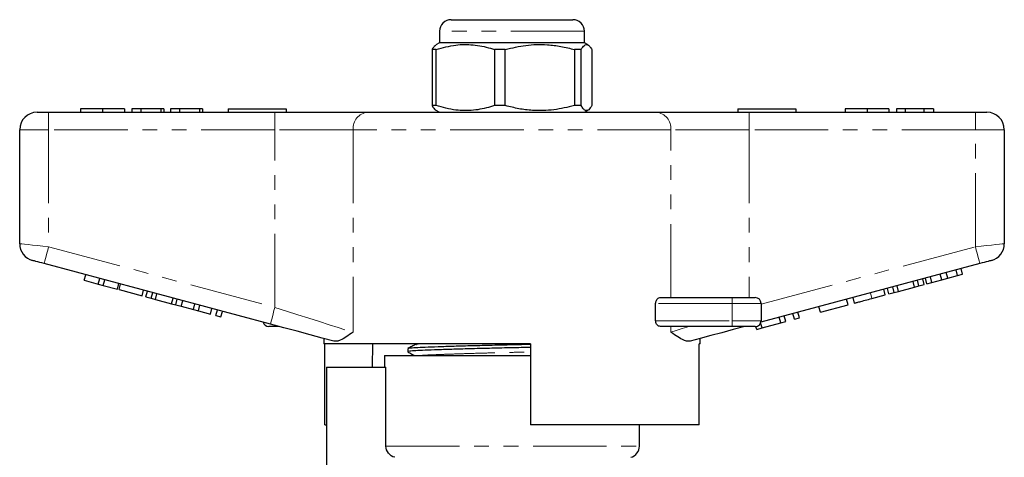
# Model space of a CAD drawing. Units: millimetres. Extents: x 158 to 249, y 82 to 270.
# Drawn here: x 161 to 246, y 232 to 270 of the extents above; entities that cross this region are included whole.
import ezdxf

# ---------------------------------------------------------------- set-up
doc = ezdxf.new("R2010")
doc.units = ezdxf.units.MM
doc.linetypes.add('PHANTOM', pattern=[12.7, 6.35, -1.27, 1.27, -1.27, 1.27, -1.27])

msp = doc.modelspace()

# ---------------------------------------------------------------- linework, layer by layer
at = {"color": 7, "linetype": 'Continuous', "lineweight": 25}
for p, q in [((198.254, 270.077), (208.754, 270.077)), ((197.254, 269.077), (197.254, 268.077)), ((209.754, 268.077), (209.754, 269.077)), ((197.254, 268.077), (196.931, 267.891)), ((199.633, 268.077), (197.254, 268.077)), ((209.754, 268.077), (199.633, 268.077)), ((210.077, 267.891), (209.754, 268.077)), ((196.957, 267.5), (196.61, 267.5)), ((196.61, 267.5), (196.61, 262.654)), ((196.957, 262.654), (196.957, 267.5)), ((202.927, 267.5), (201.999, 267.5)), ((201.999, 267.5), (201.999, 262.654)), ((202.927, 262.654), (202.927, 267.5)), ((209.474, 267.5), (208.893, 267.5)), ((208.893, 267.5), (208.893, 262.654)), ((209.474, 262.654), (209.474, 267.5)), ((210.398, 267.5), (210.398, 262.654)), ((196.957, 262.654), (196.61, 262.654)), ((202.927, 262.654), (201.999, 262.654)), ((209.474, 262.654), (208.893, 262.654)), ((162.504, 262.077), (163.504, 262.077)), ((163.504, 262.077), (183.033, 262.077)), ((166.26, 262.377), (166.26, 262.077)), ((168.156, 262.377), (168.156, 262.077)), ((170.042, 262.377), (170.042, 262.077)), ((170.683, 262.377), (170.683, 262.077)), ((171.453, 262.377), (170.683, 262.377)), ((171.453, 262.377), (171.453, 262.077)), ((173.183, 262.377), (171.453, 262.377)), ((173.183, 262.377), (173.183, 262.077)), ((173.44, 262.377), (173.183, 262.377)), ((173.44, 262.377), (173.44, 262.077)), ((174.786, 262.377), (174.017, 262.377)), ((174.017, 262.377), (174.017, 262.077)), ((174.786, 262.377), (174.786, 262.077)), ((176.517, 262.377), (174.786, 262.377)), ((176.517, 262.377), (176.517, 262.077)), ((176.773, 262.377), (176.517, 262.377)), ((176.773, 262.377), (176.773, 262.077)), ((179.004, 262.377), (179.004, 262.077)), ((179.004, 262.377), (184.004, 262.377)), ((183.033, 262.077), (191.052, 262.077)), ((184.004, 262.377), (184.004, 262.077)), ((191.052, 262.077), (215.955, 262.077)), ((196.925, 262.267), (197.254, 262.077)), ((209.754, 262.077), (210.083, 262.267)), ((215.955, 262.077), (223.975, 262.077)), ((223.004, 262.377), (223.004, 262.077)), ((223.004, 262.377), (228.004, 262.377)), ((223.975, 262.077), (243.504, 262.077)), ((228.004, 262.377), (228.004, 262.077)), ((232.26, 262.377), (232.26, 262.077)), ((234.156, 262.377), (234.156, 262.077)), ((236.042, 262.377), (236.042, 262.077)), ((237.453, 262.377), (236.683, 262.377)), ((236.683, 262.377), (236.683, 262.077)), ((239.059, 262.377), (237.453, 262.377)), ((237.453, 262.377), (237.453, 262.077)), ((239.059, 262.377), (239.059, 262.077)), ((239.889, 262.377), (239.059, 262.377)), ((239.889, 262.377), (239.889, 262.077)), ((243.504, 262.077), (244.504, 262.077)), ((161.004, 250.728), (161.004, 260.577)), ((246.004, 260.577), (246.004, 250.728)), ((182.645, 243.778), (163.116, 249.011)), ((243.892, 249.011), (224.986, 243.945)), ((241.121, 247.751), (240.992, 248.234)), ((241.964, 247.977), (241.835, 248.46)), ((242.398, 248.093), (242.268, 248.576)), ((166.574, 247.567), (166.703, 248.05)), ((166.574, 247.567), (167.787, 247.242)), ((167.787, 247.242), (167.917, 247.725)), ((168.221, 247.126), (168.35, 247.609)), ((238.257, 246.984), (238.128, 247.467)), ((238.627, 247.083), (238.497, 247.566)), ((239.09, 247.207), (238.96, 247.69)), ((239.32, 247.269), (239.191, 247.751)), ((239.32, 247.269), (239.754, 247.385)), ((239.754, 247.385), (239.624, 247.868)), ((239.754, 247.385), (240.602, 247.612)), ((240.602, 247.612), (240.473, 248.095)), ((240.602, 247.612), (241.121, 247.751)), ((241.121, 247.751), (241.964, 247.977)), ((241.964, 247.977), (242.398, 248.093)), ((167.787, 247.242), (168.221, 247.126)), ((168.221, 247.126), (169.434, 246.801)), ((169.434, 246.801), (169.564, 247.284)), ((169.583, 246.761), (169.713, 247.244)), ((169.583, 246.761), (171.577, 246.226)), ((171.577, 246.226), (171.706, 246.709)), ((171.893, 246.142), (172.023, 246.625)), ((172.357, 246.017), (172.487, 246.5)), ((235.723, 246.305), (235.593, 246.788)), ((236.039, 246.389), (235.91, 246.872)), ((236.039, 246.389), (236.503, 246.514)), ((236.503, 246.514), (236.373, 246.997)), ((236.503, 246.514), (236.873, 246.613)), ((236.873, 246.613), (236.743, 247.096)), ((236.873, 246.613), (238.257, 246.984)), ((238.257, 246.984), (238.627, 247.083)), ((238.627, 247.083), (239.09, 247.207)), ((171.893, 246.142), (172.357, 246.017)), ((172.357, 246.017), (172.727, 245.918)), ((172.727, 245.918), (172.856, 246.401)), ((172.727, 245.918), (174.111, 245.547)), ((174.111, 245.547), (174.241, 246.03)), ((174.481, 245.448), (174.61, 245.931)), ((174.944, 245.324), (175.074, 245.807)), ((174.958, 245.321), (175.087, 245.803)), ((216.313, 246.077), (222.504, 246.077)), ((222.504, 246.077), (224.504, 246.077)), ((232.515, 245.445), (232.386, 245.928)), ((233.079, 245.596), (232.949, 246.079)), ((234.569, 245.995), (235.723, 246.305)), ((174.111, 245.547), (174.481, 245.448)), ((174.481, 245.448), (174.944, 245.324)), ((174.958, 245.321), (175.998, 245.042)), ((175.998, 245.042), (176.127, 245.525)), ((175.998, 245.042), (176.431, 244.926)), ((176.431, 244.926), (176.561, 245.409)), ((176.431, 244.926), (177.472, 244.647)), ((177.472, 244.647), (177.601, 245.13)), ((177.948, 244.519), (178.078, 245.002)), ((178.382, 244.403), (178.511, 244.886)), ((215.906, 244.077), (215.906, 245.577)), ((225.004, 245.577), (225.004, 244.077)), ((228.311, 244.319), (228.182, 244.802)), ((230.131, 244.806), (230.002, 245.289)), ((230.131, 244.806), (232.515, 245.445)), ((177.948, 244.519), (178.382, 244.403)), ((226.707, 243.889), (226.578, 244.372)), ((226.707, 243.889), (227.141, 244.005)), ((227.141, 244.005), (227.011, 244.488)), ((227.878, 244.203), (227.748, 244.685)), ((227.878, 244.203), (228.311, 244.319)), ((183.396, 243.577), (182.504, 243.577)), ((222.504, 243.577), (216.313, 243.577)), ((224.504, 243.577), (222.504, 243.577)), ((224.627, 243.331), (224.56, 243.58)), ((224.627, 243.331), (225.087, 243.455)), ((225.087, 243.455), (224.97, 243.895)), ((225.087, 243.455), (226.707, 243.889)), ((187.254, 242.543), (187.254, 242.077)), ((219.754, 242.077), (219.754, 242.543)), ((205.104, 242.077), (187.254, 242.077)), ((187.333, 235.077), (187.333, 242.077)), ((191.463, 242.077), (191.433, 240.077)), ((194.504, 241.68), (194.504, 241.4)), ((195.233, 242.049), (195.213, 242.03)), ((195.241, 242.029), (195.247, 242.03)), ((205.104, 242.077), (205.104, 235.077)), ((219.754, 242.077), (219.659, 242.077)), ((219.659, 235.077), (219.659, 242.077)), ((192.504, 241.077), (192.504, 240.077)), ((192.504, 241.077), (203.504, 241.077)), ((203.504, 241.077), (205.104, 241.077)), ((187.504, 240.077), (187.504, 224.229)), ((187.504, 240.077), (192.621, 240.077)), ((192.621, 233.245), (192.621, 240.077)), ((187.333, 235.077), (187.504, 235.077)), ((219.659, 235.077), (205.104, 235.077)), ((214.504, 233.245), (214.504, 235.077))]:
    msp.add_line(p, q, dxfattribs=at)
at = {"color": 8, "linetype": 'PHANTOM', "lineweight": 18}
for p, q in [((209.754, 269.077), (197.254, 269.077)), ((163.504, 262.077), (163.504, 260.577)), ((183.033, 262.077), (183.033, 260.577)), ((223.975, 260.577), (223.975, 262.077)), ((243.504, 260.577), (243.504, 262.077)), ((163.504, 260.577), (161.004, 260.577)), ((163.504, 260.577), (163.504, 250.46)), ((183.033, 260.577), (163.504, 260.577)), ((189.786, 260.577), (183.033, 260.577)), ((183.033, 245.227), (183.033, 260.577)), ((189.786, 260.577), (189.786, 243.079)), ((217.222, 260.577), (189.786, 260.577)), ((217.222, 246.077), (217.222, 260.577)), ((223.975, 260.577), (217.222, 260.577)), ((223.975, 260.577), (223.975, 246.077)), ((243.504, 260.577), (223.975, 260.577)), ((246.004, 260.577), (243.504, 260.577)), ((243.504, 250.46), (243.504, 260.577)), ((163.504, 250.46), (183.033, 245.227)), ((225.004, 245.503), (243.504, 250.46)), ((222.504, 246.077), (222.504, 245.577)), ((234.569, 245.995), (234.439, 246.478)), ((222.504, 245.577), (215.906, 245.577)), ((222.504, 245.577), (222.504, 244.077)), ((225.004, 245.577), (222.504, 245.577)), ((215.906, 244.077), (222.504, 244.077)), ((222.504, 244.077), (222.504, 243.577)), ((222.504, 244.077), (225.004, 244.077)), ((217.222, 243.079), (217.222, 243.577)), ((192.621, 233.245), (214.504, 233.245))]:
    msp.add_line(p, q, dxfattribs=at)
at = {"color": 8, "linetype": 'PHANTOM', "lineweight": 18, "flags": 128}
for points in [[(161.004, 250.728), (161.052, 250.723), (161.194, 250.708), (161.425, 250.683), (161.736, 250.65), (162.115, 250.609), (162.547, 250.563), (163.016, 250.512), (163.504, 250.46)], [(163.116, 249.011), (163.123, 249.039), (163.145, 249.122), (163.181, 249.255), (163.229, 249.436), (163.288, 249.655), (163.355, 249.906), (163.428, 250.177), (163.504, 250.46)], [(243.504, 250.46), (243.992, 250.512), (244.461, 250.563), (244.893, 250.609), (245.272, 250.65), (245.583, 250.683), (245.814, 250.708), (245.956, 250.723), (246.004, 250.728)], [(243.892, 249.011), (243.885, 249.039), (243.863, 249.122), (243.827, 249.255), (243.778, 249.436), (243.72, 249.655), (243.652, 249.906), (243.58, 250.177), (243.504, 250.46)], [(182.645, 243.778), (182.652, 243.806), (182.674, 243.889), (182.71, 244.023), (182.758, 244.203), (182.817, 244.422), (182.884, 244.673), (182.957, 244.945), (183.033, 245.227)], [(183.033, 245.227), (184.035, 244.908), (185.022, 244.594), (185.977, 244.291), (186.886, 244.001), (187.734, 243.732), (188.508, 243.485), (189.196, 243.266), (189.786, 243.079)], [(217.222, 243.079), (217.683, 243.225), (218.207, 243.392), (218.789, 243.577)]]:
    msp.add_lwpolyline(points, dxfattribs=at)
at = {"color": 7, "linetype": 'Continuous', "lineweight": 25, "flags": 128}
for points in [[(163.116, 249.011), (162.921, 249.064), (162.733, 249.114), (162.56, 249.16), (162.409, 249.201), (162.284, 249.234), (162.192, 249.259), (162.135, 249.274), (162.116, 249.279)], [(244.892, 249.279), (244.873, 249.274), (244.816, 249.259), (244.724, 249.234), (244.599, 249.201), (244.448, 249.16), (244.275, 249.114), (244.087, 249.064), (243.892, 249.011)], [(188.121, 242.311), (187.128, 242.577), (186.068, 242.861), (184.956, 243.159), (183.809, 243.466), (182.645, 243.778)], [(223.612, 243.577), (222.604, 243.307), (221.617, 243.043), (220.661, 242.786), (219.747, 242.542), (218.887, 242.311)]]:
    msp.add_lwpolyline(points, dxfattribs=at)
at = {"color": 7, "linetype": 'Continuous', "lineweight": 25}
for centre, radius, start, end in [((198.254, 269.077), 1, 90, 180), ((208.754, 269.077), 1, 0, 90), ((162.504, 260.577), 1.5, 90, 180), ((244.504, 260.577), 1.5, 0, 90), ((162.504, 250.728), 1.5, 180, 255), ((244.504, 250.728), 1.5, 285, 0), ((224.504, 245.577), 0.5, 0, 90), ((224.504, 244.077), 0.5, 270, 0), ((182.504, 244.077), 0.5, 195.2673, 270), ((213.504, 233.245), 1, 284.47751, 0)]:
    msp.add_arc(centre, radius, start, end, dxfattribs=at)
at = {"color": 8, "linetype": 'PHANTOM', "lineweight": 18}
for centre, start, end in [((191.18, 260.685), 95.23913, 184.42116), ((215.828, 260.685), 355.57884, 84.76087)]:
    msp.add_arc(centre, 1.398, start, end, dxfattribs=at)
at = {"color": 7, "linetype": 'Continuous', "lineweight": 25}
for points, knots in [([(196.936, 267.883), (196.887, 267.851), (196.777, 267.779), (196.67, 267.6), (196.61, 267.5)], [0, 0, 0, 0, 0.442314, 1, 1, 1, 1]), ([(196.957, 267.5), (197.52, 267.656), (198.57, 267.946), (200.161, 267.95), (201.275, 267.728), (201.884, 267.536), (201.999, 267.5)], [0, 0, 0, 0, 0.338594, 0.630605, 0.930487, 1, 1, 1, 1]), ([(202.927, 267.5), (203.517, 267.64), (204.71, 267.925), (206.334, 267.96), (207.735, 267.79), (208.506, 267.597), (208.893, 267.5)], [0, 0, 0, 0, 0.299773, 0.606569, 0.802338, 1, 1, 1, 1]), ([(209.474, 267.5), (209.566, 267.64), (209.75, 267.925), (210.002, 267.96), (210.219, 267.79), (210.338, 267.597), (210.398, 267.5)], [0, 0, 0, 0, 0.2997734, 0.6065688, 0.8023383, 1, 1, 1, 1]), ([(196.61, 262.654), (196.701, 262.491), (196.808, 262.299), (196.919, 262.288), (196.935, 262.286)], [0, 0, 0, 0, 0.846717, 1, 1, 1, 1]), ([(201.999, 262.654), (201.884, 262.618), (201.288, 262.431), (200.174, 262.206), (198.582, 262.205), (197.52, 262.499), (196.957, 262.654)], [0, 0, 0, 0, 0.069513, 0.361881, 0.661405, 1, 1, 1, 1]), ([(208.893, 262.654), (208.304, 262.514), (207.111, 262.229), (205.487, 262.194), (204.086, 262.364), (203.315, 262.557), (202.927, 262.654)], [0, 0, 0, 0, 0.299774, 0.606569, 0.802338, 1, 1, 1, 1]), ([(210.398, 262.654), (210.307, 262.514), (210.122, 262.229), (209.871, 262.194), (209.654, 262.364), (209.534, 262.557), (209.474, 262.654)], [0, 0, 0, 0, 0.299774, 0.606569, 0.802338, 1, 1, 1, 1]), ([(168.156, 262.377), (167.934, 262.377), (167.489, 262.377), (166.919, 262.377), (166.514, 262.377), (166.292, 262.377), (166.271, 262.377), (166.26, 262.377)], [0, 0, 0, 0, 0.1864419, 0.3725823, 0.5592121, 0.7794015, 1, 1, 1, 1]), ([(170.042, 262.377), (170.035, 262.377), (170.02, 262.377), (169.864, 262.377), (169.57, 262.377), (169.161, 262.377), (168.681, 262.377), (168.332, 262.377), (168.156, 262.377)], [0, 0, 0, 0, 0.187011, 0.373845, 0.560382, 0.706961, 0.853368, 1, 1, 1, 1]), ([(234.156, 262.377), (233.934, 262.377), (233.489, 262.377), (232.919, 262.377), (232.514, 262.377), (232.292, 262.377), (232.271, 262.377), (232.26, 262.377)], [0, 0, 0, 0, 0.186441, 0.372582, 0.559212, 0.779401, 1, 1, 1, 1]), ([(236.042, 262.377), (236.035, 262.377), (236.02, 262.377), (235.864, 262.377), (235.57, 262.377), (235.161, 262.377), (234.681, 262.377), (234.332, 262.377), (234.156, 262.377)], [0, 0, 0, 0, 0.187011, 0.373845, 0.560381, 0.70696, 0.853368, 1, 1, 1, 1]), ([(215.906, 245.577), (215.909, 245.624), (215.916, 245.717), (215.969, 245.854), (216.061, 245.979), (216.184, 246.062), (216.273, 246.073), (216.313, 246.077)], [0, 0, 0, 0, 0.155801, 0.311008, 0.519087, 0.783912, 1, 1, 1, 1]), ([(233.079, 245.596), (233.085, 245.598), (233.098, 245.601), (233.238, 245.639), (233.506, 245.711), (233.997, 245.842), (234.378, 245.944), (234.569, 245.995)], [0, 0, 0, 0, 0.187362, 0.374565, 0.561241, 0.779674, 1, 1, 1, 1]), ([(216.313, 243.577), (216.26, 243.585), (216.161, 243.599), (216.036, 243.702), (215.954, 243.832), (215.912, 243.96), (215.908, 244.043), (215.906, 244.077)], [0, 0, 0, 0, 0.2820657, 0.5327556, 0.7261567, 0.8851123, 1, 1, 1, 1]), ([(189.786, 243.079), (189.784, 243.077), (189.578, 242.937), (189.188, 242.668), (188.732, 242.408), (188.377, 242.283), (188.207, 242.302), (188.121, 242.311)], [0, 0, 0, 0, 0.003734, 0.308525, 0.616541, 0.806601, 1, 1, 1, 1]), ([(218.887, 242.311), (218.803, 242.302), (218.633, 242.283), (218.28, 242.406), (217.822, 242.667), (217.432, 242.935), (217.224, 243.077), (217.222, 243.079)], [0, 0, 0, 0, 0.189736, 0.38346, 0.687682, 0.996266, 1, 1, 1, 1]), ([(205.104, 241.77), (204.567, 241.758), (203.458, 241.733), (201.744, 241.695), (200.04, 241.652), (198.45, 241.608), (197.07, 241.564), (195.963, 241.523), (195.133, 241.486), (194.639, 241.444), (194.443, 241.411), (194.528, 241.393), (194.544, 241.39)], [0, 0, 0, 0, 0.100552, 0.207386, 0.317747, 0.429583, 0.540676, 0.648894, 0.754741, 0.864139, 0.975726, 1, 1, 1, 1]), ([(195.214, 242.031), (195.098, 241.974), (194.865, 241.861), (194.633, 241.748), (194.516, 241.692)], [0, 0, 0, 0, 0.499964, 1, 1, 1, 1]), ([(194.551, 241.692), (194.58, 241.703), (194.647, 241.728), (195.156, 241.767), (195.975, 241.804), (197.09, 241.844), (198.473, 241.888), (200.066, 241.933), (201.771, 241.976), (203.476, 242.013), (204.576, 242.038), (205.104, 242.05)], [0, 0, 0, 0, 0.087718, 0.203442, 0.31541, 0.429886, 0.547404, 0.665707, 0.78245, 0.895463, 1, 1, 1, 1]), ([(194.513, 241.39), (194.631, 241.324), (194.818, 241.22), (195.005, 241.116), (195.074, 241.077)], [0, 0, 0, 0, 0.630328, 1, 1, 1, 1]), ([(193.38, 232.277), (193.167, 232.331), (192.971, 232.457), (192.697, 232.806), (192.621, 233.024), (192.621, 233.245)], [0, 0, 0, 0, 0.5, 0.5, 1, 1, 1, 1])]:
    msp.add_open_spline(points, degree=3, knots=knots, dxfattribs=at)
at = {"color": 8, "linetype": 'PHANTOM', "lineweight": 18}
for points, knots in [([(195.247, 242.03), (195.261, 242.041), (195.282, 242.057), (195.474, 242.072), (195.537, 242.077)], [0, 0, 0, 0, 0.6743491, 1, 1, 1, 1]), ([(195.677, 241.077), (195.731, 241.082), (195.927, 241.101), (196.57, 241.13), (197.578, 241.171), (198.855, 241.214), (200.32, 241.259), (201.891, 241.302), (203.51, 241.341), (204.57, 241.367), (205.104, 241.38)], [0, 0, 0, 0, 0.050026, 0.181873, 0.316673, 0.455056, 0.594365, 0.731835, 0.864912, 1, 1, 1, 1])]:
    msp.add_open_spline(points, degree=3, knots=knots, dxfattribs=at)

doc.saveas('drawing.dxf')
